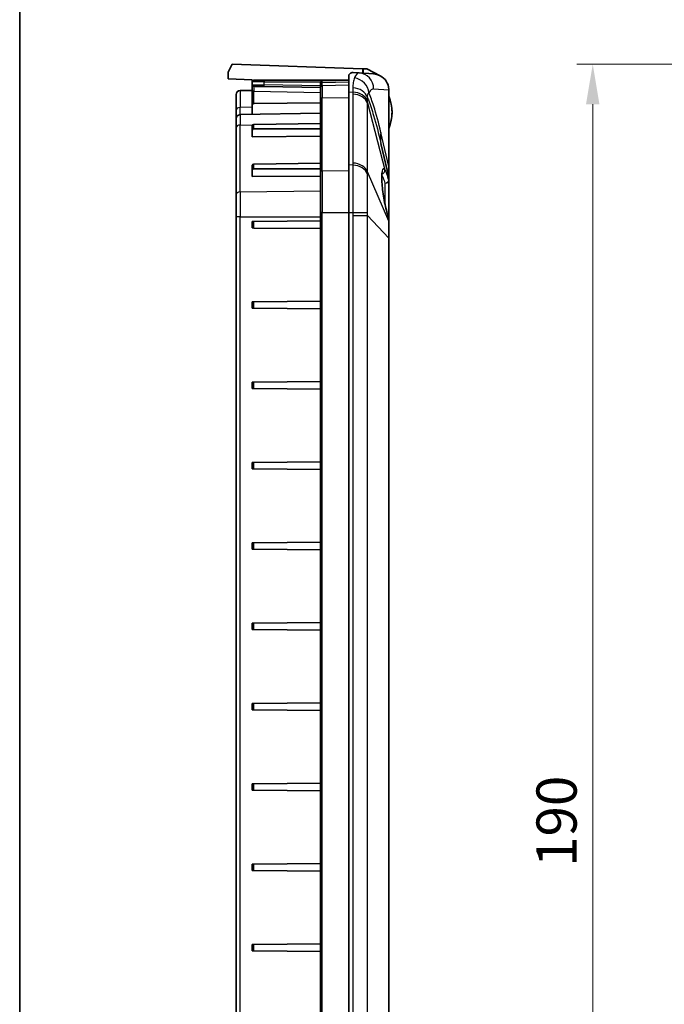
# Model space of a CAD drawing. Units: millimetres. Extents: x 29 to 3187, y 16 to 578.
# Drawn here: x 2405 to 2485, y 331 to 453 of the extents above; entities that cross this region are included whole.
import ezdxf

# ---------------------------------------------------------------- set-up
doc = ezdxf.new("R2010")
doc.units = ezdxf.units.MM
doc.header["$LTSCALE"] = 2
doc.layers.get('Defpoints').update_dxf_attribs({"lineweight": 25})
for name, color, linetype, lineweight in [('Border (ISO)', 7, 'Continuous', 35), ('Dimension (ISO)', 7, 'Continuous', 18), ('Visible (ISO)', 7, 'Continuous', 35), ('Visible Narrow (ISO)', 7, 'Continuous', 25)]:
    doc.layers.add(name, color=color, linetype=linetype, lineweight=lineweight)
doc.styles.add('Note Text (TK)', font='txt')
doc.dimstyles.new('Default - Method 1b (TK)', dxfattribs={"dimscale": 2, "dimtxt": 2.5, "dimasz": 2.5, "dimexe": 1, "dimexo": 1.5, "dimgap": 1, "dimtad": 1, "dimtoh": 1, "dimrnd": 1e-08, "dimdsep": 46, "dimtxsty": 'Note Text (TK)', "dimcen": 0.09, "dimdle": 5, "dimclrd": 100, "dimclre": 100, "dimclrt": 7, "dimadec": 1, "dimazin": 1, "dimtfac": 1, "dimtmove": 0, "dimatfit": 3, "dimfxl": 1, "dimtolj": 1, "dimlwd": -1, "dimlwe": -1, "dimarcsym": 0})

# ---------------------------------------------------------------- blocks, each defined once
blk = doc.blocks.new('図面枠 tk図枠')
at = {"layer": 'Border (ISO)'}
blk.add_line((14.5, 289), (14.5, 8), dxfattribs=at)
blk = doc.blocks.new('*D167')
at = {"layer": 'Defpoints', "color": 0}
for p in [(2522.69, 447.88), (2476.28, 257.88), (2522.69, 257.88)]:
    blk.add_point(p, dxfattribs=at)
at = {"layer": 'Dimension (ISO)', "color": 100}
for p, q in [((2519.69, 447.88), (2474.28, 447.88)), ((2476.28, 442.88), (2476.28, 262.88)), ((2519.69, 257.88), (2474.28, 257.88))]:
    blk.add_line(p, q, dxfattribs=at)
for points in [[(2475.44, 442.88), (2477.11, 442.88), (2476.28, 447.88)], [(2475.44, 262.88), (2477.11, 262.88), (2476.28, 257.88)]]:
    blk.add_solid(points, dxfattribs=at)
at = {"layer": 'Dimension (ISO)', "color": 7, "insert": (2471.78, 347.94), "char_height": 5, "attachment_point": 4, "rotation": 90, "style": 'Note Text (TK)'}
blk.add_mtext('\\A1;190', dxfattribs=at)

msp = doc.modelspace()

# ---------------------------------------------------------------- linework, layer by layer
at = {"layer": 'Visible (ISO)'}
for p, q in [((2430.9209, 446.8842), (2431.4209, 447.8842)), ((2431.4209, 447.8842), (2447.6355, 447.318)), ((2430.9209, 446.039), (2430.9209, 446.8842)), ((2445.9209, 446.3667), (2445.9209, 444.4239)), ((2446.4594, 446.8465), (2447.2148, 446.7936)), ((2449.008, 446.6681), (2447.2148, 446.7936)), ((2447.735, 447.3145), (2447.6355, 447.318)), ((2447.735, 446.7572), (2447.735, 447.3145)), ((2447.735, 447.3145), (2448.1709, 447.2993)), ((2449.8294, 446.4371), (2448.1709, 447.2993)), ((2433.9209, 445.9342), (2430.9209, 446.039)), ((2433.9209, 445.9342), (2433.9209, 445.6842)), ((2433.9209, 445.6842), (2433.9209, 445.3249)), ((2433.9209, 445.3249), (2433.9209, 444.457)), ((2434.1209, 445.8842), (2435.4209, 445.8842)), ((2435.4174, 445.097), (2442.4209, 444.9747)), ((2445.9209, 445.8842), (2435.4209, 445.8842)), ((2442.4209, 445.6172), (2442.4209, 445.4149)), ((2442.4209, 445.4149), (2442.4209, 445.0541)), ((2442.4209, 443.5346), (2442.4209, 445.0541)), ((2442.6174, 445.8171), (2445.9209, 445.8748)), ((2431.9209, 442.1403), (2431.9209, 444.0929)), ((2433.9209, 444.6191), (2432.4122, 444.5928)), ((2433.9209, 444.457), (2433.9209, 442.7859)), ((2445.9209, 435.3445), (2445.9209, 444.4239)), ((2450.9209, 435.1489), (2450.9209, 444.6657)), ((2433.9209, 442.7859), (2433.9209, 441.6191)), ((2434.1192, 442.9859), (2442.4209, 443.0584)), ((2442.4209, 443.5346), (2442.4209, 434.4552)), ((2431.9209, 442.1403), (2431.9209, 441.0929)), ((2432.4122, 441.5928), (2442.4209, 441.7675)), ((2431.9209, 439.948), (2431.9209, 441.0929)), ((2433.9209, 440.244), (2433.9209, 439.6783)), ((2434.1192, 440.3867), (2442.4209, 440.4891)), ((2431.9209, 439.948), (2431.9209, 431.6302)), ((2433.9209, 438.8533), (2433.9209, 439.6783)), ((2442.4209, 438.9057), (2433.9209, 438.8533)), ((2434.1192, 439.8185), (2442.4209, 439.8185)), ((2450.9081, 433.7997), (2449.936, 438.0122)), ((2433.9209, 435.2943), (2433.9209, 434.7286)), ((2434.1192, 435.4369), (2442.4209, 435.5394)), ((2445.9209, 435.3445), (2445.9209, 429.4048)), ((2433.9209, 433.9035), (2433.9209, 434.7286)), ((2442.4209, 433.956), (2433.9209, 433.9035)), ((2434.1192, 434.8688), (2442.4209, 434.8688)), ((2442.4209, 429.4048), (2442.4209, 434.4552)), ((2450.9209, 433.6873), (2450.9209, 435.1489)), ((2450.9209, 433.3505), (2450.9209, 433.6873)), ((2450.9209, 428.6485), (2450.9209, 433.3505)), ((2431.9209, 428.8663), (2431.9209, 431.6302)), ((2442.4209, 429.4048), (2442.4209, 276.3636)), ((2445.9209, 276.3636), (2445.9209, 429.4048)), ((2431.9209, 428.8663), (2431.9209, 276.9021)), ((2433.9209, 428.2842), (2434.1192, 428.2859)), ((2433.9209, 428.2842), (2433.9209, 427.4842)), ((2434.1192, 428.2859), (2442.4209, 428.3584)), ((2450.9209, 428.2702), (2450.9209, 428.6485)), ((2450.9209, 426.2125), (2450.9209, 428.2702)), ((2434.1192, 427.4825), (2433.9209, 427.4842)), ((2434.1192, 427.4825), (2442.4209, 427.41)), ((2450.9209, 367.3163), (2450.9209, 426.2125)), ((2433.9209, 418.2842), (2434.1192, 418.2859)), ((2433.9209, 418.2842), (2433.9209, 417.4842)), ((2434.1192, 418.2859), (2442.4209, 418.3584)), ((2434.1192, 417.4825), (2433.9209, 417.4842)), ((2434.1192, 417.4825), (2442.4209, 417.41)), ((2433.9209, 408.2842), (2434.1192, 408.2859)), ((2433.9209, 408.2842), (2433.9209, 407.4842)), ((2434.1192, 408.2859), (2442.4209, 408.3584)), ((2434.1192, 407.4825), (2433.9209, 407.4842)), ((2434.1192, 407.4825), (2442.4209, 407.41)), ((2433.9209, 398.2842), (2434.1192, 398.2859)), ((2433.9209, 398.2842), (2433.9209, 397.4842)), ((2434.1192, 397.4825), (2433.9209, 397.4842)), ((2434.1192, 398.2859), (2442.4209, 398.3584)), ((2434.1192, 397.4825), (2442.4209, 397.41)), ((2433.9209, 388.2842), (2434.1192, 388.2859)), ((2433.9209, 388.2842), (2433.9209, 387.4842)), ((2434.1192, 387.4825), (2433.9209, 387.4842)), ((2434.1192, 388.2859), (2442.4209, 388.3584)), ((2434.1192, 387.4825), (2442.4209, 387.41)), ((2433.9209, 378.2842), (2434.1192, 378.2859)), ((2433.9209, 378.2842), (2433.9209, 377.4842)), ((2434.1192, 378.2859), (2442.4209, 378.3584)), ((2434.1192, 377.4825), (2433.9209, 377.4842)), ((2434.1192, 377.4825), (2442.4209, 377.41)), ((2433.9209, 368.2842), (2434.1192, 368.2859)), ((2433.9209, 368.2842), (2433.9209, 367.4842)), ((2434.1192, 368.2859), (2442.4209, 368.3584)), ((2434.1192, 367.4825), (2433.9209, 367.4842)), ((2434.1192, 367.4825), (2442.4209, 367.41)), ((2450.9209, 365.4521), (2450.9209, 367.3163)), ((2450.9209, 279.5559), (2450.9209, 365.4521)), ((2433.9209, 358.2842), (2434.1192, 358.2859)), ((2433.9209, 358.2842), (2433.9209, 357.4842)), ((2434.1192, 358.2859), (2442.4209, 358.3584)), ((2434.1192, 357.4825), (2433.9209, 357.4842)), ((2434.1192, 357.4825), (2442.4209, 357.41)), ((2433.9209, 348.2842), (2434.1192, 348.2859)), ((2433.9209, 348.2842), (2433.9209, 347.4842)), ((2434.1192, 348.2859), (2442.4209, 348.3584)), ((2434.1192, 347.4825), (2433.9209, 347.4842)), ((2434.1192, 347.4825), (2442.4209, 347.41)), ((2434.1192, 338.2859), (2442.4209, 338.3584)), ((2433.9209, 338.2842), (2434.1192, 338.2859)), ((2433.9209, 338.2842), (2433.9209, 337.4842)), ((2434.1192, 337.4825), (2433.9209, 337.4842)), ((2434.1192, 337.4825), (2442.4209, 337.41))]:
    msp.add_line(p, q, dxfattribs=at)
for centre, radius, start, end in [((2434.1209, 445.6842), 0.2, 90, 180), ((2442.6209, 445.6172), 0.2, 90.999992, 180), ((2432.4209, 444.0929), 0.5, 91, 180), ((2446.1209, 441.8842), 5.2, 337.380135, 22.619865), ((2434.1209, 442.7859), 0.2, 90.5, 180), ((2432.4209, 441.0929), 0.5, 91, 180), ((2450.4209, 433.6873), 0.5, 0, 12.994617), ((2450.4209, 428.6485), 0.5, 0, 20.558295)]:
    msp.add_arc(centre, radius, start, end, dxfattribs=at)
for centre, major_axis, ratio, start_param, end_param in [((2446.4282, 438.4842), (0, 8.3634), 0.23079935, 6.26703076, 6.48093412), ((2448.8683, 444.673), (2.0478, -0.1433), 0.97427051, 1.15163462, 1.57079633), ((2448.8683, 444.673), (2.0478, -0.1433), 0.97427051, 0.12440274, 1.15163462), ((2434.1209, 440.2453), (-0.2, -0.0025), 0.70705294, 4.71239031, 6.27445999), ((2434.1209, 439.6771), (-0.2, 0.0025), 0.70705294, 4.72984094, 6.29191062), ((2434.1209, 435.2955), (-0.2, -0.0025), 0.70705294, 4.71239031, 6.27445999), ((2434.1209, 434.7273), (-0.2, 0.0025), 0.70705294, 4.72984094, 6.29191062)]:
    msp.add_ellipse(centre, major_axis=major_axis, ratio=ratio, start_param=start_param, end_param=end_param, dxfattribs=at)
for points in [[(2445.9209, 446.3667), (2445.9209, 446.4997), (2445.9611, 446.6083), (2446.049, 446.6846)], [(2450.9177, 444.7783), (2450.9155, 444.7403), (2450.9122, 444.7029), (2450.9081, 444.6666)], [(2450.9209, 444.6657), (2450.9209, 444.7028), (2450.9199, 444.7404), (2450.9177, 444.7783)]]:
    msp.add_open_spline(points, degree=3, dxfattribs=at)
for points, knots in [([(2433.9209, 445.3249), (2433.9209, 445.3035), (2433.9245, 445.2825), (2433.9368, 445.2439), (2433.9457, 445.227), (2433.9665, 445.196), (2433.9782, 445.1841), (2434.0041, 445.1612), (2434.016, 445.1542), (2434.0426, 445.1398), (2434.0521, 445.1369), (2434.0693, 445.1313), (2434.0749, 445.1301), (2434.0838, 445.1282), (2434.0869, 445.1277), (2434.0928, 445.1267), (2434.0952, 445.1264), (2434.1008, 445.1257), (2434.1031, 445.1255), (2434.1112, 445.1248), (2434.1145, 445.1246), (2434.1403, 445.1233), (2434.1751, 445.1222), (2434.2886, 445.1193), (2434.3647, 445.1175), (2434.5487, 445.1134), (2434.6565, 445.1112), (2434.8935, 445.1065), (2435.0226, 445.1041), (2435.242, 445.1001), (2435.3297, 445.0985), (2435.4174, 445.097)], [0.22679885, 0.22679885, 0.22679885, 0.22679885, 0.22808828, 0.22808828, 0.22952413, 0.22952413, 0.23143243, 0.23143243, 0.23445388, 0.23445388, 0.23996283, 0.23996283, 0.24731364, 0.24731364, 0.25465012, 0.25465012, 0.2644572, 0.2644572, 0.28252207, 0.28252207, 0.33866476, 0.33866476, 0.65282403, 0.65282403, 0.96698329, 0.96698329, 1.28114256, 1.28114256, 1.59530183, 1.59530183, 1.79759517, 1.79759517, 1.79759517, 1.79759517]), ([(2450.8891, 428.8241), (2450.8199, 429.0084), (2450.7466, 429.236), (2450.5963, 429.7708), (2450.5194, 430.0832), (2450.3756, 430.7484), (2450.3089, 431.1018), (2450.1946, 431.8044), (2450.1468, 432.1535), (2450.075, 432.8075), (2450.0505, 433.1132), (2450.0258, 433.6466), (2450.0249, 433.8771), (2450.0423, 434.2273), (2450.0603, 434.3568), (2450.0822, 434.4488), (2450.0875, 434.4649), (2450.0902, 434.472), (2450.0906, 434.4728), (2450.0906, 434.4728)], [-1.69989713, -1.69989713, -1.69989713, -1.69989713, -1.41064212, -1.41064212, -1.09875662, -1.09875662, -0.78248835, -0.78248835, -0.46957549, -0.46957549, -0.16362641, -0.16362641, 0.13119893, 0.13119893, 0.39925938, 0.39925938, 0.4937813, 0.4937813, 0.51827361, 0.51827361, 0.51827361, 0.51827361]), ([(2450.9209, 367.3163), (2450.9209, 367.3138), (2450.9209, 367.3113), (2450.9209, 367.1473), (2450.9194, 366.985), (2450.918, 366.7614), (2450.9176, 366.7009), (2450.9172, 366.6056), (2450.9171, 366.5709), (2450.9169, 366.5063), (2450.9168, 366.4764), (2450.9167, 366.4258), (2450.9167, 366.405), (2450.9167, 366.3634), (2450.9167, 366.3426), (2450.9168, 366.292), (2450.9169, 366.2621), (2450.9171, 366.1975), (2450.9172, 366.1628), (2450.9176, 366.0675), (2450.918, 366.0071), (2450.9194, 365.7834), (2450.9209, 365.6211), (2450.9209, 365.4571), (2450.9209, 365.4546), (2450.9209, 365.4521)], [-0.000761607, -0.000761607, -0.000761607, -0.000761607, 0, 0, 0.048900417, 0.048900417, 0.067003839, 0.067003839, 0.077396899, 0.077396899, 0.08631982, 0.08631982, 0.092536192, 0.092536192, 0.098752563, 0.098752563, 0.107675485, 0.107675485, 0.118068545, 0.118068545, 0.136171966, 0.136171966, 0.185072384, 0.185072384, 0.185833991, 0.185833991, 0.185833991, 0.185833991])]:
    msp.add_open_spline(points, degree=3, knots=knots, dxfattribs=at)
at = {"layer": 'Visible Narrow (ISO)'}
for p, q in [((2447.6355, 447.318), (2447.6355, 446.7642)), ((2435.4209, 445.6842), (2433.9209, 445.6842)), ((2435.4174, 445.097), (2435.4209, 445.2969)), ((2435.4209, 445.8842), (2435.4209, 445.6842)), ((2435.4209, 445.6842), (2442.4325, 445.6842)), ((2435.4209, 445.2969), (2435.4209, 445.6842)), ((2442.4209, 445.1748), (2435.4209, 445.2969)), ((2442.6174, 445.6092), (2442.6174, 445.8172)), ((2442.6174, 445.6092), (2445.9209, 445.6652)), ((2442.6174, 445.2381), (2445.9209, 445.2911)), ((2442.6174, 445.2381), (2442.6174, 443.676)), ((2432.4122, 444.5928), (2432.4122, 442.4902)), ((2434.1209, 442.986), (2434.1209, 444.5088)), ((2434.1209, 444.5088), (2442.4209, 444.3637)), ((2445.9209, 444.4239), (2446.4425, 444.3981)), ((2446.4446, 444.1465), (2446.4446, 435.5701)), ((2449.0239, 444.7985), (2450.9081, 444.6666)), ((2450.9081, 444.6666), (2450.9081, 435.1489)), ((2442.6174, 443.676), (2445.9209, 443.7168)), ((2442.6174, 434.5966), (2442.6174, 443.676)), ((2448.2537, 443.0538), (2450.4346, 434.7231)), ((2448.2537, 434.4773), (2448.2537, 443.0538)), ((2433.9209, 442.5086), (2432.4122, 442.4902)), ((2432.4122, 441.5928), (2432.4122, 442.4902)), ((2432.4122, 441.5928), (2432.4122, 440.3015)), ((2432.4122, 440.3015), (2433.9526, 440.3206)), ((2432.4122, 431.9837), (2432.4122, 440.3015)), ((2434.1192, 439.8185), (2434.1192, 440.3867)), ((2450.9081, 435.1489), (2449.936, 439.3614)), ((2434.1192, 434.8688), (2434.1192, 435.4369)), ((2446.4425, 435.3187), (2445.9209, 435.3445)), ((2442.6174, 434.5966), (2445.9209, 434.6374)), ((2442.6174, 434.5966), (2442.6174, 429.4048)), ((2450.9081, 428.3497), (2448.2537, 434.4773)), ((2450.9081, 435.1489), (2450.9209, 435.1489)), ((2450.4384, 433.0642), (2450.4384, 430.4584)), ((2432.4122, 431.9837), (2442.4209, 432.1072)), ((2432.4122, 431.9837), (2432.4122, 428.8663)), ((2442.6174, 429.4048), (2442.4209, 429.4048)), ((2442.6174, 276.3636), (2442.6174, 429.4048)), ((2442.6174, 429.4048), (2445.9209, 429.4048)), ((2445.9209, 429.4048), (2446.4425, 429.4048)), ((2446.4446, 429.0492), (2448.2537, 429.0492)), ((2446.4446, 429.0492), (2446.4446, 276.7192)), ((2448.2537, 429.0492), (2450.9081, 426.2125)), ((2448.2537, 276.7192), (2448.2537, 429.0492)), ((2432.4122, 428.8663), (2431.9209, 428.8663)), ((2432.4122, 276.9021), (2432.4122, 428.8663)), ((2432.4122, 428.8663), (2442.4209, 428.8663)), ((2434.1192, 427.4825), (2434.1192, 428.2859)), ((2450.9081, 428.728), (2450.9081, 428.3497)), ((2450.9081, 426.2125), (2450.9081, 279.5559)), ((2450.9209, 426.2125), (2450.9081, 426.2125)), ((2434.1192, 417.4825), (2434.1192, 418.2859)), ((2434.1192, 407.4825), (2434.1192, 408.2859)), ((2434.1192, 397.4825), (2434.1192, 398.2859)), ((2434.1192, 387.4825), (2434.1192, 388.2859)), ((2434.1192, 377.4825), (2434.1192, 378.2859)), ((2434.1192, 367.4825), (2434.1192, 368.2859)), ((2434.1192, 357.4825), (2434.1192, 358.2859)), ((2434.1192, 347.4825), (2434.1192, 348.2859)), ((2434.1192, 337.4825), (2434.1192, 338.2859))]:
    msp.add_line(p, q, dxfattribs=at)
for centre, major_axis, ratio, start_param, end_param in [((2447.0751, 444.7985), (0.1397, 1.9951), 0.97427051, 4.78048248, 6.28318531), ((2435.4209, 445.3022), (-1.5, 0.0227), 0.00349021, 0.0000528, 1.57084913), ((2434.1209, 444.6382), (-0.0035, 0.5001), 0.00187142, 0.23567784, 1.83250903), ((2442.6209, 445.4149), (-0.2, 0), 0.97163153, 4.72984214, 6.28318531), ((2442.6209, 445.0541), (-0.2, 0), 0.91985432, 4.72984227, 6.28318531), ((2446.4984, 444.3268), (1.7431, -0.9806), 0.90479393, 0.55627389, 1.97016537), ((2434.1209, 444.457), (-0.2, 0), 0.25881905, 4.71238898, 6.28318531), ((2446.2969, 443.3915), (1.9998, 0.0265), 0.77012026, 0.21061486, 1.49068738), ((2446.3029, 442.9873), (1.9997, 0.0321), 0.70649819, 0.21270055, 1.4895566), ((2446.3049, 442.7358), (2, 0), 0.70710678, 0.22679885, 1.50091033), ((2449.0004, 438.4842), (0, 6.3151), 0.23079935, 6.26703076, 6.67250133), ((2442.6209, 443.5346), (-0.2, 0), 0.70710678, 4.72984227, 6.28318531), ((2432.4209, 442.1403), (-0.5, 0), 0.7, 4.72984227, 6.28318531), ((2432.4209, 439.948), (-0.5, 0), 0.70710678, 4.72984227, 6.28318531), ((2455.7823, 439.3614), (-5.8463, -1.3492), 0.69787657, 5.96383058, 6.28318531), ((2446.3029, 433.9079), (1.9997, -0.0322), 0.70762354, 0.23543514, 1.51229119), ((2446.3049, 434.1593), (2, 0), 0.70710678, 0.22679885, 1.50091033), ((2450.8062, 431.4442), (0.5741, -3.4272), 0.1588363, 2.81852829, 5.6002688), ((2442.6209, 434.4552), (-0.2, 0), 0.70710678, 4.72984227, 6.28318531), ((2449.9474, 434.6436), (0.4101, 0.286), 0.93712654, 4.32785629, 5.81013936), ((2450.4209, 462.5942), (0.4881, -28.7965), 0.00252403, 6.27133518, 6.59068991), ((2450.4209, 433.3505), (0.4829, 0.1295), 0.56578157, 4.59752414, 6.16093183), ((2450.4209, 433.3505), (0.5, 0), 0.57290631, 4.74729557, 6.28318531), ((2450.4209, 433.3505), (0.5, 0), 0.88433571, 0, 0.21708826), ((2432.4209, 431.6302), (-0.5, 0), 0.70710678, 4.72984227, 6.28318531), ((2446.3029, 429.4048), (1.9999, 0.0227), 0.00079574, 4.78227046, 6.05912651), ((2450.4209, 428.6485), (0.4682, 0.1756), 0.77228939, 6.03020922, 6.28318531), ((2450.4209, 428.6485), (0.5, 0), 0.70710678, 0, 0.22679885), ((2450.4209, 428.2702), (0.5, 0), 0.70710678, 0, 0.22679885)]:
    msp.add_ellipse(centre, major_axis=major_axis, ratio=ratio, start_param=start_param, end_param=end_param, dxfattribs=at)
for points, knots in [([(2447.2148, 446.7936), (2447.0668, 446.804), (2446.9185, 446.6849), (2446.7296, 446.3617), (2446.6834, 446.2679), (2446.638, 446.1611)], [-1.586950876, -1.586950876, -1.586950876, -1.586950876, -1.282340443, -1.282340443, -1.181480308, -1.181480308, -1.181480308, -1.181480308]), ([(2442.6174, 445.2381), (2442.6174, 445.3169), (2442.6174, 445.3879), (2442.6174, 445.511), (2442.6174, 445.5639), (2442.6174, 445.6092)], [-0.11442935, -0.11442935, -0.11442935, -0.11442935, -0.055869359, -0.055869359, 0, 0, 0, 0]), ([(2446.638, 446.1611), (2446.5706, 446.0022), (2446.5166, 445.8114), (2446.4503, 445.394), (2446.4341, 445.1715), (2446.4366, 444.9288)], [0, 0, 0, 0, 0.096889293, 0.096889293, 0.183814683, 0.183814683, 0.183814683, 0.183814683]), ([(2446.4366, 444.9288), (2446.4374, 444.845), (2446.4384, 444.7588), (2446.4403, 444.5818), (2446.4414, 444.491), (2446.4425, 444.3981)], [0, 0, 0, 0, 0.0300078048, 0.0300078048, 0.0600156095, 0.0600156095, 0.0600156095, 0.0600156095]), ([(2446.4425, 444.3981), (2446.4432, 444.3561), (2446.4437, 444.3142), (2446.4444, 444.2303), (2446.4446, 444.1884), (2446.4446, 444.1465)], [0, 0, 0, 0, 0.0177820113, 0.0177820113, 0.0355640227, 0.0355640227, 0.0355640227, 0.0355640227]), ([(2448.2483, 443.7395), (2448.2522, 443.8649), (2448.2711, 443.9761), (2448.3368, 444.176), (2448.3866, 444.2617), (2448.4472, 444.3268)], [-0.183814683, -0.183814683, -0.183814683, -0.183814683, -0.096889293, -0.096889293, 0, 0, 0, 0]), ([(2449.936, 439.3614), (2449.6589, 440.5621), (2449.3574, 441.6723), (2448.8476, 443.2653), (2448.6502, 443.8213), (2448.4472, 444.3268)], [-1.769450109, -1.769450109, -1.769450109, -1.769450109, -1.25326902, -1.25326902, -0.943930334, -0.943930334, -0.943930334, -0.943930334]), ([(2448.2528, 443.317), (2448.2519, 443.3909), (2448.2511, 443.4632), (2448.2496, 443.6041), (2448.2489, 443.6727), (2448.2483, 443.7395)], [-0.0600156095, -0.0600156095, -0.0600156095, -0.0600156095, -0.0300078048, -0.0300078048, 0, 0, 0, 0]), ([(2448.2483, 443.7395), (2448.2893, 443.6362), (2448.3302, 443.5307), (2448.5948, 442.8312), (2448.8131, 442.1785), (2449.3438, 440.4235), (2449.6482, 439.2594), (2449.936, 438.0122)], [0.847724336, 0.847724336, 0.847724336, 0.847724336, 0.910011469, 0.910011469, 1.25326902, 1.25326902, 1.769450109, 1.769450109, 1.769450109, 1.769450109]), ([(2448.2537, 443.0538), (2448.2539, 443.0977), (2448.2539, 443.1416), (2448.2536, 443.2293), (2448.2533, 443.2731), (2448.2528, 443.317)], [-0.0355640227, -0.0355640227, -0.0355640227, -0.0355640227, -0.0177820113, -0.0177820113, 0, 0, 0, 0]), ([(2450.9209, 440.1221), (2450.9433, 440.1542), (2450.9663, 440.1944), (2451.029, 440.3201), (2451.0681, 440.4179), (2451.1609, 440.6943), (2451.2083, 440.8875), (2451.2872, 441.3433), (2451.3101, 441.6151), (2451.3101, 441.8842), (2451.3101, 442.2398), (2451.2696, 442.6034), (2451.1469, 443.1223), (2451.0889, 443.3056), (2450.9905, 443.5297), (2450.9551, 443.5972), (2450.9209, 443.6464)], [0.508986268, 0.508986268, 0.508986268, 0.508986268, 0.523065553, 0.523065553, 0.548877451, 0.548877451, 0.592270597, 0.592270597, 0.649705926, 0.649705926, 0.649705926, 0.725607217, 0.725607217, 0.768570595, 0.768570595, 0.790117727, 0.790117727, 0.790117727, 0.790117727]), ([(2446.4425, 435.3187), (2446.4378, 434.9325), (2446.4344, 434.5072), (2446.4298, 433.598), (2446.4287, 433.1136), (2446.4287, 432.6077), (2446.4287, 432.1019), (2446.4298, 431.5764), (2446.4343, 430.5012), (2446.4378, 429.9512), (2446.4425, 429.4048)], [0, 0, 0, 0, 0.124831534, 0.124831534, 0.249663067, 0.249663067, 0.249663067, 0.374494601, 0.374494601, 0.499326135, 0.499326135, 0.499326135, 0.499326135]), ([(2446.4446, 435.5701), (2446.4446, 435.5282), (2446.4444, 435.4862), (2446.4437, 435.4025), (2446.4432, 435.3606), (2446.4425, 435.3187)], [0, 0, 0, 0, 0.0177820113, 0.0177820113, 0.0355640226, 0.0355640226, 0.0355640226, 0.0355640226]), ([(2448.2528, 429.4266), (2448.2492, 429.8678), (2448.2466, 430.3109), (2448.2431, 431.1771), (2448.2423, 431.6003), (2448.2423, 432.0083), (2448.2423, 432.4163), (2448.2432, 432.8076), (2448.2466, 433.5444), (2448.2492, 433.8905), (2448.2528, 434.2067)], [-0.499326135, -0.499326135, -0.499326135, -0.499326135, -0.374494601, -0.374494601, -0.249663067, -0.249663067, -0.249663067, -0.124831534, -0.124831534, 0, 0, 0, 0]), ([(2448.2528, 434.2067), (2448.2533, 434.2518), (2448.2536, 434.2968), (2448.2539, 434.387), (2448.2539, 434.4322), (2448.2537, 434.4773)], [-0.0355640226, -0.0355640226, -0.0355640226, -0.0355640226, -0.0177820113, -0.0177820113, 0, 0, 0, 0]), ([(2450.0345, 434.0682), (2450.0926, 433.9748), (2450.1516, 433.8535), (2450.285, 433.5288), (2450.3615, 433.3088), (2450.4384, 433.0642)], [0.034642509, 0.034642509, 0.034642509, 0.034642509, 0.121002736, 0.121002736, 0.228933299, 0.228933299, 0.228933299, 0.228933299]), ([(2450.9092, 433.4457), (2450.8323, 433.7312), (2450.7557, 433.9874), (2450.5982, 434.431), (2450.5156, 434.612), (2450.4346, 434.7231)], [-0.228933299, -0.228933299, -0.228933299, -0.228933299, -0.121002736, -0.121002736, 0, 0, 0, 0]), ([(2450.9081, 433.7997), (2450.9085, 433.7982), (2450.9087, 433.7822), (2450.9092, 433.696), (2450.9093, 433.5924), (2450.9092, 433.4457)], [-1.645899799, -1.645899799, -1.645899799, -1.645899799, -1.596125184, -1.596125184, -1.505146006, -1.505146006, -1.505146006, -1.505146006]), ([(2446.4425, 429.4048), (2446.4432, 429.3455), (2446.4437, 429.2863), (2446.4444, 429.1677), (2446.4446, 429.1085), (2446.4446, 429.0492)], [0, 0, 0, 0, 0.0177820113, 0.0177820113, 0.0355640227, 0.0355640227, 0.0355640227, 0.0355640227]), ([(2448.2537, 429.0492), (2448.2539, 429.1122), (2448.2539, 429.1751), (2448.2536, 429.3009), (2448.2533, 429.3638), (2448.2528, 429.4266)], [-0.0355640227, -0.0355640227, -0.0355640227, -0.0355640227, -0.0177820113, -0.0177820113, 0, 0, 0, 0]), ([(2450.9081, 428.3497), (2450.9087, 428.1346), (2450.909, 427.8875), (2450.9094, 427.1881), (2450.9091, 426.7009), (2450.9081, 426.2125)], [-0.228154696, -0.228154696, -0.228154696, -0.228154696, -0.141048843, -0.141048843, 0, 0, 0, 0])]:
    msp.add_open_spline(points, degree=3, knots=knots, dxfattribs=at)

# ---------------------------------------------------------------- block references
at = {"xscale": 2, "yscale": 2, "zscale": 2}
msp.add_blockref('図面枠 tk図枠', (2376, 0), dxfattribs=at)

# ---------------------------------------------------------------- dimensions: what is measured, and where the dimension line sits
at = {"layer": 'Dimension (ISO)', "color": 100}
dim = msp.add_linear_dim(base=(2476.2767, 257.8842), p1=(2522.6913, 447.8842), p2=(2522.6913, 257.8842), angle=270, dimstyle='Default - Method 1b (TK)', override={"dimgap": 1, "dimtoh": 0, "dimdec": 2, "dimtol": 0, "dimlim": 0, "dimtp": 0, "dimtm": 0, "dimtdec": 2, "dimtofl": 0, "dimatfit": 1}, dxfattribs=at)
dim.commit()
dim.dimension.update_dxf_attribs({"geometry": '*D167', "text_midpoint": (2476.2767, 352.8842), "dimtype": 160})

doc.saveas('drawing.dxf')
